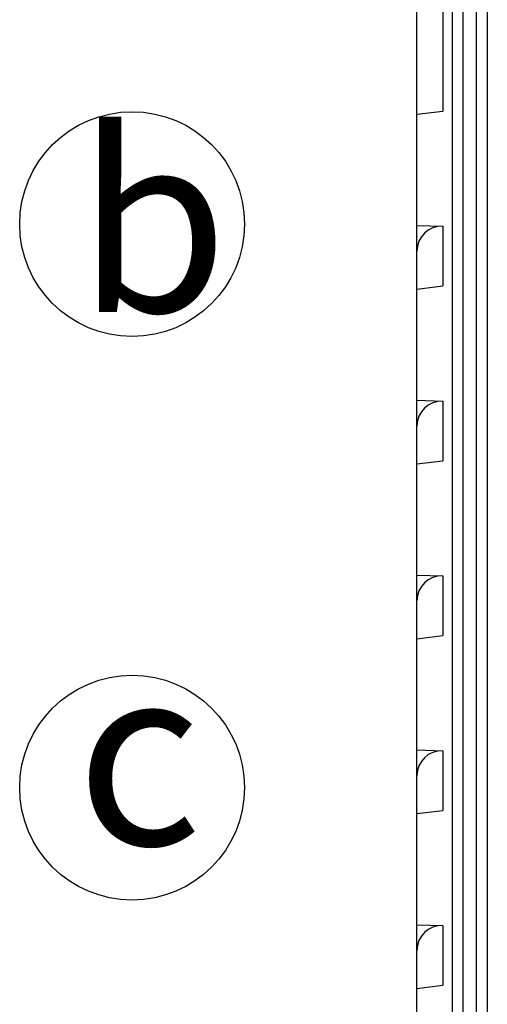
# Model space of a CAD drawing. Extents: x 322 to 1472, y 144 to 807.
# Drawn here: x 408 to 429, y 515 to 559 of the extents above; entities that cross this region are included whole.
import ezdxf

# ---------------------------------------------------------------- set-up
doc = ezdxf.new("R2010")
doc.units = 0
doc.header["$LTSCALE"] = 2
doc.layers.get('0').update_dxf_attribs({"linetype": 'CONTINUOUS'})
doc.styles.get("Standard").update_dxf_attribs({"font": 'TIMES.TTF'})

msp = doc.modelspace()

# ---------------------------------------------------------------- linework, layer by layer
at = {"color": 7, "linetype": 'CONTINUOUS'}
for p, q in [((427.708, 490.243), (427.708, 586.243)), ((428.167, 586.243), (428.167, 490.243)), ((428.772, 490.243), (428.772, 586.243)), ((429.253, 586.243), (429.253, 490.243)), ((426.126, 554.993), (426.126, 566.978)), ((427.274, 566.978), (427.274, 555.128)), ((426.126, 554.993), (427.274, 555.128)), ((426.126, 550.043), (426.126, 554.993)), ((426.126, 550.043), (427.274, 550.008)), ((426.126, 547.215), (426.126, 550.043)), ((427.274, 550.008), (427.274, 547.35)), ((426.126, 547.215), (426.126, 548.894)), ((426.126, 547.215), (427.274, 547.35)), ((426.126, 542.265), (426.126, 547.215)), ((426.126, 542.265), (427.274, 542.23)), ((426.126, 539.437), (426.126, 542.265)), ((427.274, 542.23), (427.274, 539.572)), ((426.126, 539.437), (426.126, 541.116)), ((426.126, 539.437), (427.274, 539.572)), ((426.126, 534.487), (426.126, 539.437)), ((426.126, 534.487), (427.274, 534.452)), ((426.126, 531.659), (426.126, 534.487)), ((427.274, 534.452), (427.274, 531.794)), ((426.126, 531.659), (426.126, 533.338)), ((426.126, 531.659), (427.274, 531.794)), ((426.126, 526.709), (426.126, 531.659)), ((426.126, 526.709), (427.274, 526.674)), ((426.126, 523.881), (426.126, 526.709)), ((427.274, 526.674), (427.274, 524.016)), ((426.126, 523.881), (426.126, 525.56)), ((426.126, 523.881), (427.274, 524.016)), ((426.126, 518.931), (426.126, 523.881)), ((426.126, 518.931), (427.274, 518.896)), ((426.126, 516.102), (426.126, 518.931)), ((427.274, 518.896), (427.274, 516.238)), ((426.126, 516.102), (426.126, 517.782)), ((426.126, 516.102), (427.274, 516.238)), ((426.126, 511.153), (426.126, 516.102))]:
    msp.add_line(p, q, dxfattribs=at)
for centre in [(413.458, 550.103), (413.458, 525.032)]:
    msp.add_circle(centre, 5)
for centre in [(427.326, 548.805), (427.326, 541.027), (427.326, 533.249), (427.326, 525.471), (427.326, 517.693)]:
    msp.add_ellipse(centre, major_axis=(-0.864, 0.897), ratio=0.92858, start_param=5.5229, end_param=7.050063, dxfattribs=at)

# ---------------------------------------------------------------- texts
at = {"char_height": 8, "width": 6.54666, "attachment_point": 1}
for s, insert in [('{\\fTimes New Roman|b1|i0|c238|p18;b}', (410.976, 554.19)), ('{\\fTimes New Roman|b1|i0|c238|p18;c}', (410.976, 530.481))]:
    msp.add_mtext(s, dxfattribs=dict(at, insert=insert))

doc.saveas('drawing.dxf')
